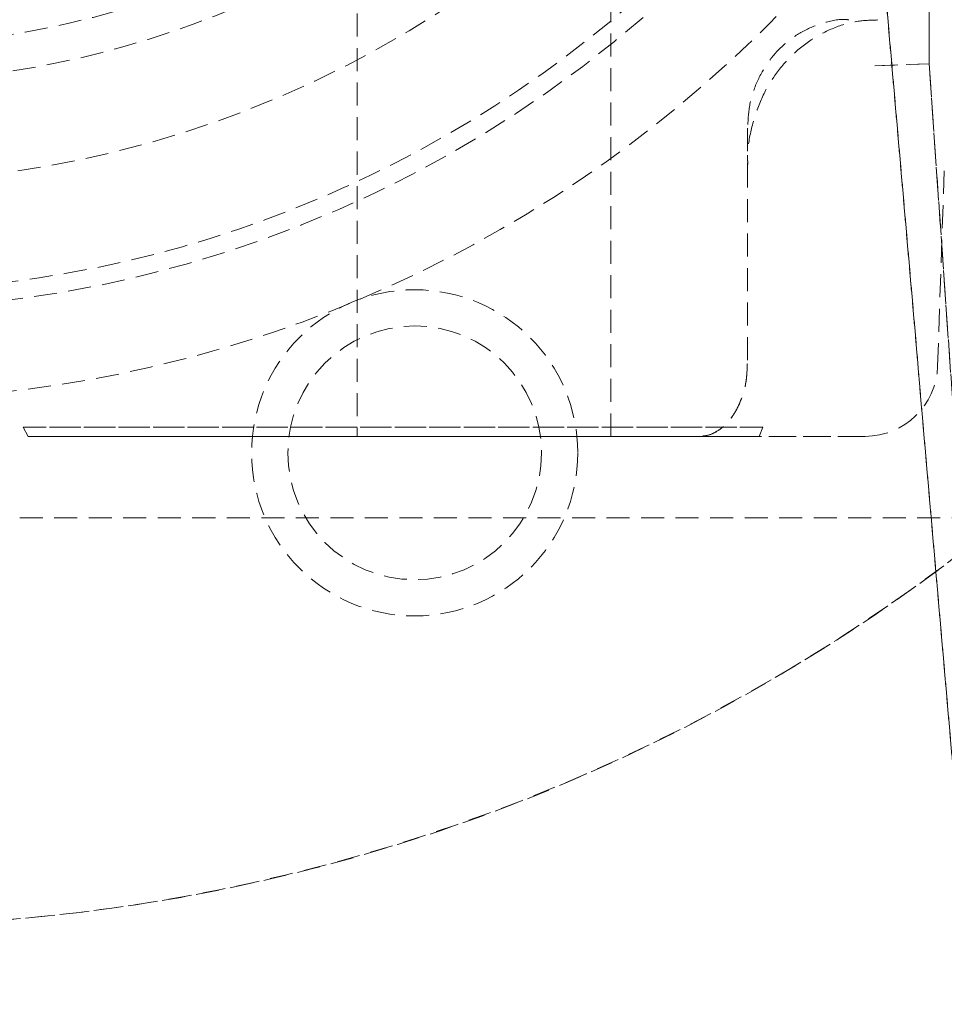
# Model space of a CAD drawing. Extents: x -1305 to 5413, y 1279 to 4352.
# Drawn here: x 4226 to 4277, y 2671 to 2726 of the extents above; entities that cross this region are included whole.
import ezdxf

# ---------------------------------------------------------------- set-up
doc = ezdxf.new("R2010")
doc.units = 0
doc.linetypes.add('HIDDEN', pattern=[1.905, 1.27, -0.635])
doc.layers.get('0').update_dxf_attribs({"linetype": 'CONTINUOUS'})

msp = doc.modelspace()

# ---------------------------------------------------------------- linework, layer by layer
at = {"color": 5, "linetype": 'HIDDEN', "lineweight": 0}
for p, q in [((4266.467, 2813.652), (4284.864, 2601.84)), ((4284.299, 2608.348), (4268.578, 2789.346)), ((4276.364, 2786.836), (4276.364, 2723.392)), ((4244.806, 2752.836), (4244.806, 2702.836)), ((4244.806, 2752.836), (4244.806, 2702.836)), ((4258.806, 2702.836), (4258.806, 2752.836)), ((4258.806, 2702.836), (4258.806, 2752.836)), ((4276.364, 2723.392), (4276.364, 2732.19)), ((4276.364, 2723.392), (4273.364, 2723.287)), ((4273.364, 2723.287), (4276.364, 2723.392)), ((4276.364, 2723.392), (4273.364, 2723.287)), ((4273.364, 2723.287), (4276.364, 2723.392)), ((4276.364, 2723.392), (4284.5, 2607.046)), ((4284.864, 2601.836), (4276.364, 2723.392)), ((4266.343, 2719.836), (4266.343, 2717.836)), ((4266.343, 2717.836), (4266.343, 2706.836)), ((4276.836, 2706.703), (4277.205, 2717.703)), ((4226.642, 2702.836), (4226.381, 2703.336)), ((4267.196, 2703.336), (4226.381, 2703.336)), ((4226.381, 2703.336), (4267.196, 2703.336)), ((4226.381, 2703.336), (4226.642, 2702.836)), ((4267.196, 2703.336), (4266.99, 2702.836)), ((4266.99, 2702.836), (4267.196, 2703.336)), ((4226.642, 2702.836), (4266.99, 2702.836)), ((4266.99, 2702.836), (4226.642, 2702.836)), ((4243.274, 2702.836), (4234.139, 2702.836)), ((4272.839, 2702.836), (4243.274, 2702.836)), ((4244.806, 2702.836), (4258.806, 2702.836)), ((4244.806, 2702.836), (4258.806, 2702.836)), ((4263.703, 2702.836), (4272.839, 2702.836)), ((4142.364, 2698.336), (4292.364, 2698.336))]:
    msp.add_line(p, q, dxfattribs=at)
for centre, radius in [((4217.364, 2775.836), 100), ((4217.364, 2775.836), 100), ((4217.364, 2775.836), 71), ((4217.364, 2775.836), 71), ((4217.364, 2775.836), 65), ((4217.364, 2775.836), 65), ((4217.364, 2775.836), 65), ((4217.364, 2775.836), 53.5), ((4217.364, 2775.836), 53.5), ((4217.364, 2775.836), 51.5), ((4217.364, 2775.836), 51.5), ((4247.979, 2701.926), 9), ((4247.979, 2701.926), 9), ((4247.979, 2701.926), 7), ((4247.979, 2701.926), 7)]:
    msp.add_circle(centre, radius, dxfattribs=at)
for centre, radius, start, end in [((4217.364, 2775.836), 100, 127.00909, 52.99091), ((4217.364, 2775.836), 100, 127.00909, 52.99091), ((4217.364, 2775.836), 59, 208.19364, 331.80636), ((4217.364, 2775.836), 59, 208.19364, 331.80636), ((4217.364, 2775.836), 66, 207.26604, 332.73396), ((4217.364, 2775.836), 66, 207.26604, 332.73396), ((4217.364, 2775.836), 66, 207.26604, 332.73396), ((4217.364, 2775.836), 66, 207.26604, 332.73396), ((4272.839, 2706.836), 4, 270, 358.0824), ((4272.839, 2706.836), 4, 270, 358.0824)]:
    msp.add_arc(centre, radius, start, end, dxfattribs=at)
for points, knots in [([(4271.928, 2725.822), (4271.887, 2725.827), (4271.422, 2725.878), (4270.529, 2725.673), (4269.349, 2725.216), (4268.311, 2724.47), (4267.455, 2723.515), (4266.817, 2722.371), (4266.412, 2721.124), (4266.374, 2720.256), (4266.356, 2719.836)], [0, 0, 0, 0, 0.013642, 0.155813, 0.296637, 0.434316, 0.575829, 0.717752, 0.863355, 1, 1, 1, 1]), ([(4273.537, 2725.811), (4273.149, 2725.801), (4272.289, 2725.779), (4271.005, 2725.374), (4269.743, 2724.697), (4268.627, 2723.758), (4267.692, 2722.594), (4266.968, 2721.238), (4266.514, 2719.74), (4266.318, 2718.581), (4266.358, 2717.946), (4266.364, 2717.837)], [0, 0, 0, 0, 0.099683, 0.221298, 0.342028, 0.465588, 0.589196, 0.716523, 0.844838, 0.97356, 1, 1, 1, 1]), ([(4266.323, 2706.838), (4266.322, 2706.597), (4266.319, 2706.008), (4266.107, 2705.117), (4265.743, 2704.258), (4265.273, 2703.6), (4264.771, 2703.152), (4264.23, 2702.898), (4263.871, 2702.801), (4263.626, 2702.845), (4263.603, 2702.849)], [0, 0, 0, 0, 0.091158, 0.223537, 0.357925, 0.495475, 0.638852, 0.793338, 0.980253, 1, 1, 1, 1]), ([(4266.338, 2706.838), (4266.323, 2706.504), (4266.294, 2705.821), (4266.022, 2704.872), (4265.63, 2704.072), (4265.146, 2703.462), (4264.624, 2703.067), (4264.166, 2702.862), (4263.842, 2702.86), (4263.701, 2702.86)], [0, 0, 0, 0, 0.1304056, 0.2667789, 0.4050175, 0.5463034, 0.6956057, 0.8681112, 1, 1, 1, 1]), ([(4234.139, 2702.836), (4234.135, 2702.836), (4233.281, 2702.836), (4231.583, 2702.836), (4229.051, 2702.836), (4227.324, 2702.836), (4226.642, 2702.836)], [0, 0, 0, 0, 0.001605, 0.371558, 0.75161, 1, 1, 1, 1]), ([(4226.642, 2702.836), (4227.324, 2702.836), (4229.051, 2702.836), (4231.583, 2702.836), (4233.281, 2702.836), (4234.135, 2702.836), (4234.139, 2702.836)], [0, 0, 0, 0, 0.24839, 0.628442, 0.998395, 1, 1, 1, 1]), ([(4266.99, 2702.836), (4266.506, 2702.836), (4265.28, 2702.836), (4264.335, 2702.836), (4263.924, 2702.836), (4263.704, 2702.836), (4263.703, 2702.836)], [0, 0, 0, 0, 0.24839, 0.628442, 0.998395, 1, 1, 1, 1]), ([(4263.703, 2702.836), (4263.704, 2702.836), (4263.924, 2702.836), (4264.335, 2702.836), (4265.28, 2702.836), (4266.506, 2702.836), (4266.99, 2702.836)], [0, 0, 0, 0, 0.001605, 0.371558, 0.75161, 1, 1, 1, 1])]:
    msp.add_open_spline(points, degree=3, knots=knots, dxfattribs=at)

doc.saveas('drawing.dxf')
